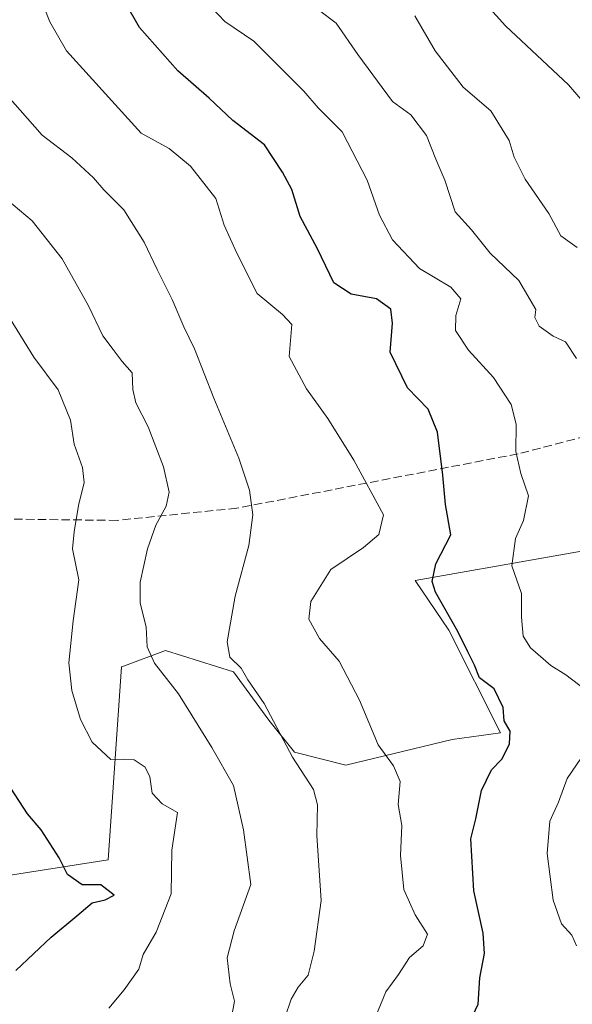
# Model space of a CAD drawing. Units: metres. Extents: x 600761 to 604214, y 4719911 to 4722275.
# Drawn here: x 603198 to 603305, y 4720024 to 4720216 of the extents above; entities that cross this region are included whole.
import ezdxf

# ---------------------------------------------------------------- set-up
doc = ezdxf.new("R2010")
doc.units = ezdxf.units.M
doc.header["$MEASUREMENT"] = 0
doc.linetypes.add('DGN Style 3', pattern=[2.307223458686699, 1.648016756204785, -0.6592067024819142])
for name, color, linetype, lineweight in [('Curva de nivel maestra', 30, 'Continuous', 30), ('Curva de nivel normal', 30, 'Continuous', 0), ('Matorral CxS', 135, 'Continuous', 0), ('Pastizal CxS', 92, 'Continuous', 0), ('Senda', 7, 'DGN Style 3', 0)]:
    doc.layers.add(name, color=color, linetype=linetype, lineweight=lineweight)

msp = doc.modelspace()

# ---------------------------------------------------------------- linework, layer by layer
at = {"layer": 'Curva de nivel maestra', "color": 30, "linetype": 'Continuous', "lineweight": 30, "flags": 128}
for points, elevation in [([(603285.2699999996, 4720020.860099999), (603286.8499999996, 4720024.200099999), (603287.1600000003, 4720029.3201), (603288.0800000001, 4720034.040100001), (603287.8300000001, 4720038.050100001), (603286.0099999999, 4720046.2401), (603285.3899999997, 4720056.420100001), (603286.3899999997, 4720060.3201), (603287.5099999999, 4720065.780099999), (603289.4199999999, 4720069.800100001), (603291.5199999996, 4720071.960100001), (603292.9600000001, 4720074.9001), (603293.0599999996, 4720077.3301), (603291.8799999999, 4720079.4001), (603291.6699999999, 4720081.940099999), (603289.9299999997, 4720085.620100001), (603287.1200000001, 4720087.7601), (603286.1100000005, 4720090.220100001), (603284.8499999996, 4720092.780099999), (603282.8700000001, 4720096.790100001), (603278.5099999999, 4720104.4301), (603277.8799999999, 4720106.520099999), (603278.5700000003, 4720109.940099999), (603281.5300000003, 4720115.600099999), (603280.4699999997, 4720121.5101), (603279.9600000001, 4720127.210100001), (603278.9400000004, 4720135.600099999), (603277.0700000003, 4720140.050100001), (603273.0899999999, 4720144.2501), (603269.7000000002, 4720151.170100001), (603270.1699999999, 4720156.8301), (603269.8499999996, 4720159.5701), (603267.04, 4720161.5801), (603262.1200000001, 4720162.4901), (603258.7000000002, 4720164.6801), (603255.5700000003, 4720171.290100001), (603252.1699999999, 4720177.5601), (603250.5300000003, 4720182.840100001), (603248.7599999999, 4720186.2301), (603245.2100000001, 4720191.540100001), (603239.04, 4720196.280099999), (603234.4199999999, 4720200.6501), (603228.3799999999, 4720205.960100001), (603220.8799999999, 4720214.390100001), (603218.0700000003, 4720219.2601)], 550), ([(603196.8300000001, 4720030.7501), (603203.6900000004, 4720037.2501), (603208.7100000001, 4720041.370100001), (603211.6699999999, 4720043.960100001), (603214.2199999997, 4720044.520099999), (603215.9299999997, 4720045.420100001), (603213.3700000001, 4720047.4301), (603209.7400000002, 4720047.420100001), (603206.8899999997, 4720049.460100001), (603205.2599999999, 4720052.700099999), (603201.7199999997, 4720058.120100001), (603199.0999999996, 4720061.270099999), (603194.9900000002, 4720067.5701)], 575)]:
    msp.add_lwpolyline(points, dxfattribs=dict(at, elevation=elevation))
at = {"layer": 'Curva de nivel normal', "color": 30, "linetype": 'Continuous', "lineweight": 0, "flags": 128}
for points, elevation in [([(603266.29, 4720020.4101), (603268.8499999996, 4720026.5701), (603271.3499999996, 4720030.0001), (603273.4600000001, 4720033.280099999), (603276.0899999999, 4720035.530099999), (603276.9699999997, 4720037.860099999), (603274.5599999996, 4720041.610099999), (603272.3700000001, 4720046.5001), (603271.7199999997, 4720053.170100001), (603271.9900000002, 4720059.020099999), (603271.2599999999, 4720063.050100001), (603271.6200000001, 4720067.550100001), (603270.3399999999, 4720070.640100001), (603267.3499999996, 4720074.7301), (603263.75, 4720083.380100001), (603259.7800000003, 4720090.9901), (603255.9500000002, 4720095.380100001), (603253.8700000001, 4720099.1601), (603254.2300000006, 4720102.610099999), (603258.1600000003, 4720108.870100001), (603264.5199999996, 4720113.120100001), (603267.5099999999, 4720115.640100001), (603268.4000000004, 4720119.460100001), (603262.6200000001, 4720130.110099999), (603257.5899999999, 4720138.2501), (603253.4299999997, 4720144.0001), (603250.0599999996, 4720150.300100001), (603250.54, 4720156.5601), (603248.7599999999, 4720158.5001), (603243.8200000003, 4720162.610099999), (603239.8399999999, 4720170.450099999), (603237.3799999999, 4720175.880100001), (603235.75, 4720181.0701), (603230.8200000003, 4720187.420100001), (603226.6699999999, 4720190.8301), (603221.2300000006, 4720193.800100001), (603206.7000000002, 4720209.880100001), (603203.4299999997, 4720215.520099999), (603201.0800000001, 4720221.5001)], 555), ([(603310.1799999997, 4720083.5601), (603303.9199999999, 4720088.300100001), (603301, 4720090.1601), (603297, 4720093.5801), (603295.5999999996, 4720095.850099999), (603295.2599999999, 4720099.5601), (603295.2800000003, 4720104.140100001), (603293.3899999997, 4720109.5801), (603294.0899999999, 4720114.890100001), (603295.6399999997, 4720118.370100001), (603296.6399999997, 4720123.220100001), (603295.1200000001, 4720127.5101), (603294.1500000004, 4720131.840100001), (603294.2599999999, 4720137.140100001), (603293.2400000002, 4720141.0001), (603289.8300000001, 4720146.2501), (603284.9400000004, 4720151.5601), (603282.4500000002, 4720155.370100001), (603282.4800000006, 4720158.3101), (603283.4800000006, 4720161.5601), (603281.54, 4720163.8201), (603275.4100000003, 4720167.4901), (603270.1600000003, 4720173.0701), (603267.5899999999, 4720177.8301), (603265.1900000004, 4720184.6501), (603260.3399999999, 4720194.100099999), (603255.6500000004, 4720198.770099999), (603252.8600000005, 4720202.020099999), (603243.1600000003, 4720211.720100001), (603237.4800000006, 4720215.5601), (603233.79, 4720219.4301)], 545), ([(603306.0099999999, 4720149.960100001), (603303.8399999999, 4720153.170100001), (603301.4100000003, 4720154.3101), (603298.7400000002, 4720156.2301), (603297.8499999996, 4720157.890100001), (603298.0899999999, 4720159.5001), (603294.7599999999, 4720165.140100001), (603289.2000000002, 4720170.4301), (603285.5499999998, 4720175.0001), (603282.3799999999, 4720178.5001), (603280.3600000005, 4720184.6501), (603278.5599999996, 4720188.7601), (603276.75, 4720193.360099999), (603273.7199999997, 4720197.380100001), (603270.1299999999, 4720200.0001), (603263.3899999997, 4720209.1601), (603259.2000000002, 4720215.2601), (603252.3300000001, 4720220.520099999)], 540), ([(603308.8600000005, 4720198.100099999), (603304.4199999999, 4720203.2401), (603292.1500000004, 4720214.720100001), (603287.2999999998, 4720220.170100001)], 530), ([(603306.1399999997, 4720171.5801), (603302.9400000004, 4720173.840100001), (603300.5899999999, 4720178.170100001), (603295.9699999997, 4720184.8301), (603293.8399999999, 4720189.170100001), (603292.8600000005, 4720192.4101), (603289.3099999996, 4720198.200099999), (603283.9400000004, 4720202.7601), (603278.4500000002, 4720209.840100001), (603274.5199999996, 4720216.690099999)], 535), ([(603249.1600000003, 4720021.530099999), (603250.4100000003, 4720025.200099999), (603251.7599999999, 4720027.530099999), (603253.75, 4720029.860099999), (603254.8799999999, 4720034.530099999), (603256.2699999996, 4720044.4101), (603255.4000000004, 4720057.0601), (603255.5199999996, 4720063.040100001), (603254.75, 4720065.9901), (603250.7100000001, 4720072.300100001), (603245.1600000003, 4720082.770099999), (603241.9600000001, 4720087.360099999), (603240.7000000002, 4720089.600099999), (603238.5, 4720091.780099999), (603237.9400000004, 4720094.790100001), (603239.5, 4720103.6501), (603242.1500000004, 4720113.530099999), (603242.9800000006, 4720119.4801), (603242.2999999998, 4720124.270099999), (603240.25, 4720130.5001), (603235.3399999999, 4720142.2401), (603231.5700000003, 4720151.800100001), (603229.54, 4720156.0801), (603227.2599999999, 4720161.420100001), (603224.2999999998, 4720167.2501), (603221.7999999998, 4720172.5801), (603217.8499999996, 4720178.890100001), (603213.9600000001, 4720182.8101), (603211.9100000003, 4720185.140100001), (603207.7000000002, 4720189.0001), (603201.9100000003, 4720193.420100001), (603192.2999999998, 4720204.2501)], 560), ([(603238.3200000003, 4720019.1501), (603239.3600000005, 4720024.790100001), (603238.5199999996, 4720028.1801), (603237.9400000004, 4720033.200099999), (603239.3200000003, 4720038.5001), (603242.5599999996, 4720047.520099999), (603241.1600000003, 4720058.140100001), (603239.1900000004, 4720066.7601), (603234.9900000002, 4720074.200099999), (603228.4699999997, 4720084.620100001), (603223.7800000003, 4720090.600099999), (603222.4100000003, 4720093.770099999), (603222.2000000002, 4720097.700099999), (603221.0199999996, 4720102.2601), (603220.9900000002, 4720106.360099999), (603222.4199999999, 4720112.840100001), (603224.0700000003, 4720117.5101), (603226.0899999999, 4720121.1801), (603226.6500000004, 4720123.920100001), (603225.5899999999, 4720128.8201), (603222.5999999996, 4720136.620100001), (603220.1799999997, 4720141.3201), (603219.5800000001, 4720143.880100001), (603219.4299999997, 4720147.130100001), (603217.5300000003, 4720149.370100001), (603215.79, 4720151.690099999), (603213.75, 4720154.3201), (603210.9699999997, 4720160.200099999), (603205.7999999998, 4720169.3201), (603199.9600000001, 4720176.7401), (603195.0700000003, 4720180.9301)], 565), ([(603214.9299999997, 4720023.4101), (603217.9100000003, 4720026.9801), (603220.7400000002, 4720030.9801), (603221.5700000003, 4720033.840100001), (603224.1500000004, 4720038.200099999), (603227.0800000001, 4720045.670100001), (603227.1799999997, 4720054.200099999), (603228.29, 4720061.520099999), (603225.3300000001, 4720063.210100001), (603223.3700000001, 4720065.290100001), (603222.9100000003, 4720068.5001), (603222.0099999999, 4720070.360099999), (603219.8200000003, 4720071.800100001), (603217.9900000002, 4720071.9101), (603215.3200000003, 4720071.8301), (603211.7000000002, 4720075.190099999), (603209.3700000001, 4720079.620100001), (603207.7300000006, 4720085.3101), (603207.1399999997, 4720090.690099999), (603207.9699999997, 4720098.840100001), (603209.0499999998, 4720106.840100001), (603207.8700000001, 4720112.840100001), (603208.1799999997, 4720116.1801), (603208.9900000002, 4720121.300100001), (603210.0800000001, 4720125.790100001), (603209.7999999998, 4720128.690099999), (603208.1500000004, 4720133.270099999), (603207.4199999999, 4720137.9101), (603205.0499999998, 4720143.850099999), (603200.2800000003, 4720150.190099999), (603195.6699999999, 4720157.670100001)], 570.0000000000001), ([(603305.9699999997, 4720035.5601), (603305.0800000001, 4720037.620100001), (603303.0800000001, 4720039.8301), (603301.4199999999, 4720044.460100001), (603300.25, 4720053.5601), (603300.7699999996, 4720059.860099999), (603302.4699999997, 4720063.520099999), (603304.1500000004, 4720068.140100001), (603307.8200000003, 4720073.4901)], 545)]:
    msp.add_lwpolyline(points, dxfattribs=dict(at, elevation=elevation))
at = {"layer": 'Matorral CxS', "color": 135, "linetype": 'Continuous', "lineweight": 0}
for points in [[(603170.4124999996, 4720073.3333, 581.5862000000052), (603184.0739000002, 4720047.4999, 579.6763999999966), (603214.7651000004, 4720052.3113, 573.4882999999973), (603217.3545000004, 4720089.8715, 567.6165000000037), (603217.9331, 4720090.085899999, 567.3613999999943), (603225.9593000002, 4720093.0603, 564.1723999999958), (603239.1760999998, 4720088.905900001, 560.3508000000002), (603246.0647, 4720079.512499999, 560.3628999999928), (603251.0749000004, 4720073.249700001, 559.9734000000026), (603261.0948999999, 4720070.7445, 557.3549000000058), (603281.7615, 4720075.7545, 551.3366999999998), (603291.1552999998, 4720077.0067, 550.2875000000058), (603281.1350999996, 4720097.0471, 549.7596999999951), (603274.5749000004, 4720106.731899999, 551.1913000000059), (603326.0856999997, 4720115.7731, 533.2157000000007), (603352.2418999998, 4720125.6757, 525.265400000004), (603354.8173000002, 4720145.467499999, 522.8733999999968), (603350.7414999995, 4720184.002699999, 519.9300999999978)], [(603184.0739000002, 4720047.4999, 579.6763999999966), (603214.7651000004, 4720052.3113, 573.4882999999973), (603217.3545000004, 4720089.8715, 567.6165000000037), (603217.9331, 4720090.085899999, 567.3613999999943), (603225.9593000002, 4720093.0603, 564.1723999999958), (603239.1760999998, 4720088.905900001, 560.3508000000002), (603246.0647, 4720079.512499999, 560.3628999999928), (603251.0749000004, 4720073.249700001, 559.9734000000026), (603261.0948999999, 4720070.7445, 557.3549000000058), (603281.7615, 4720075.7545, 551.3366999999998), (603291.1552999998, 4720077.0067, 550.2875000000058), (603281.1350999996, 4720097.0471, 549.7596999999951), (603274.5749000004, 4720106.731899999, 551.1913000000059), (603326.0856999997, 4720115.7731, 533.2157000000007)]]:
    msp.add_polyline3d(points, dxfattribs=at)
at = {"layer": 'Pastizal CxS', "color": 92, "linetype": 'Continuous', "lineweight": 0}
for points in [[(603170.4124999996, 4720073.3333, 581.5862000000052), (603184.0739000002, 4720047.4999, 579.6763999999966), (603214.7651000004, 4720052.3113, 573.4882999999973), (603217.3545000004, 4720089.8715, 567.6165000000037), (603217.9331, 4720090.085899999, 567.3613999999943), (603225.9593000002, 4720093.0603, 564.1723999999958), (603239.1760999998, 4720088.905900001, 560.3508000000002), (603246.0647, 4720079.512499999, 560.3628999999928), (603251.0749000004, 4720073.249700001, 559.9734000000026), (603261.0948999999, 4720070.7445, 557.3549000000058), (603281.7615, 4720075.7545, 551.3366999999998), (603291.1552999998, 4720077.0067, 550.2875000000058), (603281.1350999996, 4720097.0471, 549.7596999999951), (603274.5749000004, 4720106.731899999, 551.1913000000059), (603326.0856999997, 4720115.7731, 533.2157000000007), (603352.2418999998, 4720125.6757, 525.265400000004), (603354.8173000002, 4720145.467499999, 522.8733999999968), (603350.7414999995, 4720184.002699999, 519.9300999999978)], [(603326.0856999997, 4720115.7731, 533.2157000000007), (603274.5749000004, 4720106.731899999, 551.1913000000059), (603281.1350999996, 4720097.0471, 549.7596999999951), (603291.1552999998, 4720077.0067, 550.2875000000058), (603281.7615, 4720075.7545, 551.3366999999998), (603261.0948999999, 4720070.7445, 557.3549000000058), (603251.0749000004, 4720073.249700001, 559.9734000000026), (603246.0647, 4720079.512499999, 560.3628999999928), (603239.1760999998, 4720088.905900001, 560.3508000000002), (603225.9593000002, 4720093.0603, 564.1723999999958), (603217.9331, 4720090.085899999, 567.3613999999943), (603217.3545000004, 4720089.8715, 567.6165000000037), (603214.7651000004, 4720052.3113, 573.4882999999973), (603184.0739000002, 4720047.4999, 579.6763999999966)]]:
    msp.add_polyline3d(points, dxfattribs=at)
at = {"layer": 'Senda', "color": 7, "linetype": 'DGN Style 3', "lineweight": 0}
msp.add_polyline3d([(603352.7773000002, 4720145.272299999, 523.1346000000049), (603332.4506999999, 4720141.1667, 531.2161000000051), (603294.6151000002, 4720131.3771, 545.3816999999982), (603239.8463000003, 4720120.7939, 561.3567000000039), (603216.5629000004, 4720118.412500001, 567.829899999997), (603193.8086999999, 4720118.677100001, 574.0960999999952), (603177.9336999999, 4720116.031300001, 579.1290000000008), (603163.1168999998, 4720116.031300001, 597.8423999999941), (603159.9419, 4720114.179300001, 629.5988000000071), (603158.6190999999, 4720111.2689, 639.9698999999965), (603156.1179000001, 4720105.644900001, 595.8923000000068)], dxfattribs=at)

doc.saveas('drawing.dxf')
